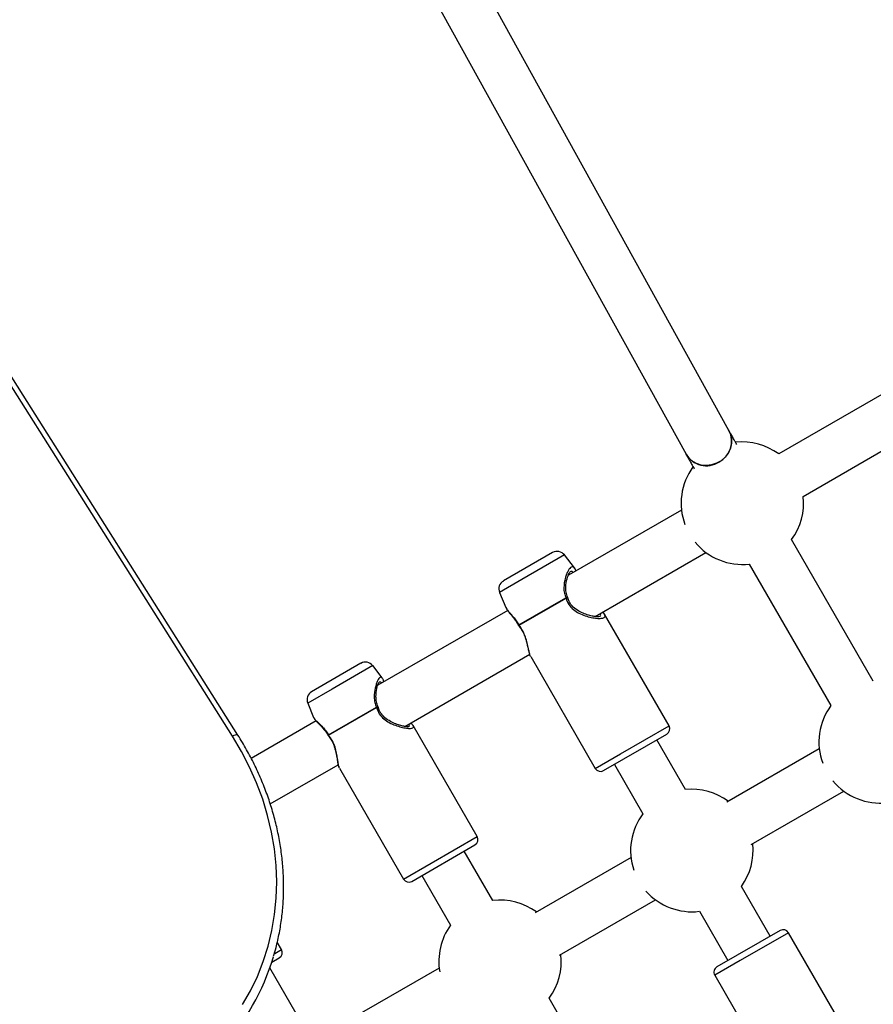
# Model space of a CAD drawing. Units: millimetres. Extents: x 18166 to 27917, y 28378 to 40279.
# Drawn here: x 22467 to 22746, y 36632 to 36954 of the extents above; entities that cross this region are included whole.
import ezdxf

# ---------------------------------------------------------------- set-up
doc = ezdxf.new("R2010")
doc.units = ezdxf.units.MM
doc.header["$LTSCALE"] = 200

msp = doc.modelspace()

# ---------------------------------------------------------------- linework, layer by layer
at = {"color": 7, "linetype": 'Continuous', "lineweight": 25}
for p, q in [((22698.72, 36819.69), (22567.92, 37056.39)), ((22554.06, 37048.39), (22684.71, 36811.95)), ((22536.62, 36719.87), (22445.35, 36864.31)), ((22538.41, 36720.18), (22447.13, 36864.62)), ((22752.98, 36833.97), (22714.96, 36812.03)), ((22722.96, 36798.17), (22760.15, 36819.64)), ((22683.21, 36793.7), (22646.31, 36772.39)), ((22745.85, 36737.87), (22719.18, 36784.06)), ((22641.14, 36779.8), (22625.08, 36770.53)), ((22655.04, 36758.96), (22691.21, 36779.84)), ((22648.29, 36774.78), (22645.02, 36779.03)), ((22648.31, 36774.64), (22648.26, 36774.75)), ((22705.33, 36776.06), (22732, 36729.87)), ((22623.81, 36766.79), (22625.85, 36761.82)), ((22630.11, 36756.19), (22645.46, 36765.05)), ((22630.17, 36756.07), (22645.53, 36764.94)), ((22626.48, 36760.94), (22584.1, 36736.47)), ((22658.09, 36759.7), (22657.55, 36760.41)), ((22679.15, 36723.22), (22658.07, 36759.73)), ((22592.85, 36723.05), (22633.72, 36746.64)), ((22634, 36745.83), (22655.07, 36709.32)), ((22578.52, 36743.64), (22562.46, 36734.37)), ((22585.47, 36738.89), (22582.4, 36742.88)), ((22561.19, 36730.63), (22563.1, 36725.97)), ((22567.93, 36720.29), (22583.6, 36729.33)), ((22567.99, 36720.17), (22583.67, 36729.22)), ((22563.93, 36724.83), (22542.75, 36712.6)), ((22595.17, 36723.8), (22594.83, 36724.19)), ((22595.63, 36723.25), (22595.45, 36723.47)), ((22616.53, 36687.07), (22595.61, 36723.3)), ((22657.81, 36708.59), (22678.42, 36720.49)), ((22684.57, 36702.39), (22675.2, 36718.63)), ((22728.21, 36715.75), (22697.99, 36698.31)), ((22548.96, 36697.71), (22571.17, 36710.53)), ((22571.44, 36709.67), (22571.48, 36709.57)), ((22571.53, 36709.4), (22592.45, 36673.17)), ((22661.34, 36710.63), (22670.64, 36694.53)), ((22705.99, 36684.45), (22736.21, 36701.9)), ((22595.18, 36672.43), (22615.79, 36684.33)), ((22621.59, 36666.2), (22612.29, 36682.31)), ((22666.74, 36680.26), (22635.42, 36662.18)), ((22598.43, 36674.31), (22607.8, 36658.08)), ((22712.2, 36654.55), (22702.82, 36670.78)), ((22643.42, 36648.33), (22674.74, 36666.4)), ((22689.05, 36662.65), (22698.34, 36646.55)), ((22715.42, 36656.4), (22694.81, 36644.5)), ((22739.23, 36619.17), (22718.15, 36655.67)), ((22552.64, 36650.18), (22551.24, 36652.6)), ((22549.44, 36646.03), (22551.9, 36647.45)), ((22557.46, 36629.25), (22548.83, 36644.2)), ((22604.11, 36644.11), (22571.59, 36625.32)), ((22694.07, 36641.77), (22715.15, 36605.27)), ((22649.29, 36618.22), (22639.98, 36634.34))]:
    msp.add_line(p, q, dxfattribs=at)
at = {"color": 1, "linetype": 'Continuous', "lineweight": 25}
for p, q in [((22645.02, 36779.03), (22631.09, 36770.99)), ((22631.09, 36770.99), (22623.81, 36766.79)), ((22582.4, 36742.88), (22569.19, 36735.25)), ((22569.19, 36735.25), (22561.19, 36730.63)), ((22663.34, 36714.1), (22679.15, 36723.22)), ((22655.07, 36709.32), (22663.34, 36714.1)), ((22601.53, 36678.41), (22616.53, 36687.07)), ((22592.45, 36673.17), (22601.53, 36678.41)), ((22718.15, 36655.67), (22702.34, 36646.55)), ((22550.39, 36648.88), (22552.64, 36650.18)), ((22702.34, 36646.55), (22694.07, 36641.77))]:
    msp.add_line(p, q, dxfattribs=at)
at = {"color": 7, "linetype": 'Continuous', "lineweight": 25, "flags": 128}
for points in [[(22698.72, 36819.69), (22699.16, 36818.71), (22699.54, 36817.13), (22699.55, 36815.49), (22699.2, 36813.86), (22698.49, 36812.33), (22697.47, 36810.96), (22696.18, 36809.82), (22694.68, 36808.96), (22693.04, 36808.42), (22691.34, 36808.22), (22689.66, 36808.38), (22688.07, 36808.89), (22686.65, 36809.73), (22685.47, 36810.84), (22684.71, 36811.95)], [(22539.88, 36632.19), (22542.48, 36636.71), (22544.75, 36641.41), (22546.68, 36646.27), (22548.26, 36651.26), (22549.5, 36656.38), (22550.38, 36661.6), (22550.9, 36666.9), (22551.06, 36672.27), (22550.86, 36677.67), (22550.3, 36683.1), (22549.38, 36688.52), (22548.1, 36693.92), (22546.48, 36699.28), (22544.51, 36704.57), (22542.2, 36709.78), (22539.57, 36714.89), (22536.62, 36719.87)]]:
    msp.add_lwpolyline(points, dxfattribs=at)
at = {"color": 1, "linetype": 'Continuous', "lineweight": 25, "flags": 128}
msp.add_lwpolyline([(22538.41, 36720.17), (22538.33, 36720.25), (22538.14, 36720.3), (22537.86, 36720.29), (22537.5, 36720.21), (22537.08, 36720.07), (22536.62, 36719.87)], dxfattribs=at)
at = {"color": 7, "linetype": 'Continuous', "lineweight": 25}
for centre, radius, start, end in [((22691.86, 36816.17), 7.71, 297.7715, 27.2128), ((22703.09, 36795.93), 20, 53.5782, 96.1257), ((22691.36, 36815.91), 7.74, 210.8207, 301.9517), ((22703.09, 36795.93), 20, 143.6729, 200.4351), ((22703.09, 36795.93), 20, 323.5782, 6.4218), ((22703.09, 36795.93), 20, 219.5649, 276.4218), ((22642.64, 36777.2), 3, 37.6, 120), ((22626.58, 36767.93), 3, 120, 202.4), ((22643.43, 36763.73), 2.42, 29.9847, 33.1132), ((22645.18, 36764.73), 1, 14.6291, 30), ((22630.93, 36756.5), 1, 207.6753, 218.4412), ((22631.17, 36756.64), 1.15, 203.3899, 210.0069), ((22580.02, 36741.04), 3, 37.6, 120), ((22563.96, 36731.77), 3, 120, 202.4), ((22581.73, 36728.09), 2.24, 30.1168, 33.4971), ((22583.26, 36728.99), 1, 15.1632, 30), ((22748.09, 36717.99), 20, 143.5782, 200.4351), ((22677.42, 36722.22), 2, 300, 30), ((22568.71, 36720.59), 1, 208.5127, 219.464), ((22569.04, 36720.77), 1.21, 203.6531, 209.9497), ((22656.81, 36710.32), 2, 210, 300), ((22748.09, 36717.99), 20, 219.5649, 276.4218), ((22686.61, 36682.5), 20, 53.5782, 95.8502), ((22686.61, 36682.5), 20, 143.009, 198.6053), ((22614.79, 36686.07), 2, 300, 30), ((22686.61, 36682.5), 20, 324.1498, 6.4218), ((22594.18, 36674.17), 2, 210, 300), ((22686.61, 36682.5), 20, 221.3947, 276.991), ((22623.99, 36646.34), 20, 53.5782, 96.8946), ((22623.99, 36646.34), 20, 144.0526, 189.7773), ((22716.42, 36654.67), 2, 30, 120), ((22550.9, 36649.18), 2, 300, 30), ((22623.99, 36646.34), 20, 323.1054, 6.4218), ((22477.75, 36669.17), 75.34, 317.0868, 343.5363), ((22695.81, 36642.77), 2, 120, 210)]:
    msp.add_arc(centre, radius, start, end, dxfattribs=at)
for points, knots in [([(22701.27, 36815.15), (22701.07, 36815.52), (22700.55, 36816.42), (22699.87, 36817.63), (22699.24, 36818.74), (22698.89, 36819.38), (22698.74, 36819.65), (22698.72, 36819.69)], [0, 0, 0, 0, 0.18182, 0.447386, 0.711769, 0.954383, 1, 1, 1, 1]), ([(22684.71, 36811.95), (22684.8, 36811.8), (22685.05, 36811.35), (22685.57, 36810.42), (22686.32, 36809.07), (22686.94, 36807.99), (22687.33, 36807.31), (22687.39, 36807.2)], [0, 0, 0, 0, 0.139103, 0.414285, 0.683386, 0.949641, 1, 1, 1, 1]), ([(22646.09, 36765.16), (22645.89, 36765.72), (22645.49, 36766.84), (22645.41, 36769.02), (22645.79, 36771.29), (22646.5, 36773.15), (22646.84, 36773.49), (22646.99, 36773.64)], [0, 0, 0, 0, 0.144871, 0.288078, 0.558817, 0.797794, 1, 1, 1, 1]), ([(22648.8, 36773.83), (22648.76, 36773.94), (22648.62, 36774.3), (22648.41, 36774.61), (22648.26, 36774.82)], [0, 0, 0, 0, 0.305954, 1, 1, 1, 1]), ([(22656.6, 36758.99), (22656.47, 36758.94), (22656.2, 36758.85), (22655.3, 36758.86), (22654.03, 36759.06), (22652.43, 36759.48), (22650.6, 36760.17), (22648.72, 36761.22), (22647.31, 36762.51), (22646.5, 36763.85), (22646.27, 36764.6), (22646.15, 36764.99)], [0, 0, 0, 0, 0.097698, 0.204372, 0.32076, 0.446824, 0.580179, 0.717627, 0.856393, 0.926826, 1, 1, 1, 1]), ([(22625.95, 36761.7), (22626.26, 36761.2), (22626.85, 36760.24), (22628.09, 36758.89), (22629.19, 36757.49), (22629.75, 36756.53), (22630.04, 36756.03)], [0, 0, 0, 0, 0.326642, 0.629046, 0.806923, 1, 1, 1, 1]), ([(22630.15, 36755.88), (22630.45, 36755.47), (22631.07, 36754.64), (22631.79, 36753.21), (22632.32, 36751.73), (22632.87, 36749.79), (22633.17, 36748.08), (22633.46, 36747.34), (22633.52, 36747.17)], [0, 0, 0, 0, 0.142933, 0.286221, 0.43432, 0.587573, 0.907802, 1, 1, 1, 1]), ([(22586.05, 36737.6), (22586, 36737.78), (22585.84, 36738.31), (22585.61, 36738.67), (22585.45, 36738.91)], [0, 0, 0, 0, 0.332444, 1, 1, 1, 1]), ([(22584.16, 36729.42), (22583.95, 36729.98), (22583.54, 36731.09), (22583.41, 36733.25), (22583.69, 36735.45), (22584.26, 36737.21), (22584.47, 36737.48), (22584.57, 36737.61)], [0, 0, 0, 0, 0.1451233, 0.2884673, 0.5592888, 0.7981284, 1, 1, 1, 1]), ([(22594.05, 36722.94), (22593.99, 36722.92), (22593.82, 36722.88), (22593.1, 36722.95), (22591.93, 36723.2), (22590.41, 36723.66), (22588.64, 36724.39), (22586.8, 36725.46), (22585.4, 36726.77), (22584.59, 36728.11), (22584.35, 36728.86), (22584.23, 36729.25)], [0, 0, 0, 0, 0.06007, 0.171026, 0.292148, 0.423396, 0.56228, 0.705476, 0.850142, 0.923626, 1, 1, 1, 1]), ([(22563.09, 36726), (22563.23, 36725.74), (22563.56, 36725.15), (22564.55, 36724.13), (22565.78, 36722.9), (22566.97, 36721.52), (22567.54, 36720.59), (22567.84, 36720.11)], [0, 0, 0, 0, 0.173555, 0.401672, 0.679668, 0.835287, 1, 1, 1, 1]), ([(22563.13, 36725.98), (22563.13, 36725.94), (22563.21, 36725.62), (22563.94, 36724.89), (22565.07, 36723.82), (22566.05, 36722.84), (22567.06, 36721.7), (22567.65, 36720.75), (22567.93, 36720.29)], [0, 0, 0, 0, 0.043263, 0.369474, 0.532462, 0.68917, 0.850654, 1, 1, 1, 1]), ([(22595.45, 36723.47), (22595.43, 36723.51), (22595.42, 36723.57), (22595.33, 36723.65), (22595.31, 36723.67)], [0, 0, 0, 0, 0.808944, 1, 1, 1, 1]), ([(22550.03, 36647.99), (22550.31, 36648.92), (22551.06, 36651.43), (22551.96, 36655.61), (22552.74, 36660.52), (22553.2, 36665.5), (22553.36, 36670.53), (22553.22, 36675.6), (22552.77, 36680.68), (22552.01, 36685.77), (22550.95, 36690.84), (22549.59, 36695.89), (22547.94, 36700.89), (22546, 36705.83), (22543.77, 36710.69), (22541.27, 36715.49), (22539.36, 36718.61), (22538.41, 36720.18)], [0, 0, 0, 0, 0.040513, 0.108806, 0.177118, 0.245454, 0.313816, 0.382207, 0.450625, 0.519073, 0.587551, 0.656053, 0.724581, 0.793133, 0.861704, 0.930293, 1, 1, 1, 1]), ([(22567.94, 36719.95), (22568.25, 36719.54), (22568.89, 36718.71), (22569.61, 36717.24), (22570.12, 36715.7), (22570.62, 36713.57), (22570.9, 36711.65), (22571.17, 36710.33), (22571.32, 36709.98), (22571.35, 36709.89)], [0, 0, 0, 0, 0.1186871, 0.2397595, 0.3673009, 0.5017773, 0.7901756, 0.9436439, 1, 1, 1, 1])]:
    msp.add_open_spline(points, degree=3, knots=knots, dxfattribs=at)
at = {"color": 1, "linetype": 'Continuous', "lineweight": 25}
for points, knots in [([(22648.26, 36774.75), (22648.23, 36774.82), (22648.07, 36775.15), (22647.73, 36775.23), (22647.25, 36775.17), (22646.72, 36774.68), (22646.19, 36773.86), (22645.68, 36772.75), (22645.1, 36770.99), (22644.76, 36768.87), (22644.89, 36766.64), (22645.28, 36765.56), (22645.46, 36765.05)], [0, 0, 0, 0, 0.025943, 0.125938, 0.225452, 0.324938, 0.424823, 0.522801, 0.621551, 0.813108, 0.910217, 1, 1, 1, 1]), ([(22646.99, 36773.65), (22647.12, 36773.69), (22647.39, 36773.77), (22647.67, 36773.65), (22647.8, 36773.34), (22647.83, 36773.27)], [0, 0, 0, 0, 0.427708, 0.8709035, 1, 1, 1, 1]), ([(22645.46, 36765.05), (22645.54, 36765.08), (22645.71, 36765.14), (22645.93, 36765.19), (22646.06, 36765.19), (22646.08, 36765.16), (22646.09, 36765.15)], [0, 0, 0, 0, 0.225627, 0.50852, 0.832436, 1, 1, 1, 1]), ([(22645.53, 36764.94), (22645.63, 36764.96), (22645.81, 36764.99), (22646, 36765.01), (22646.12, 36765.01), (22646.14, 36764.99), (22646.15, 36764.98)], [0, 0, 0, 0, 0.294358, 0.506162, 0.769949, 1, 1, 1, 1]), ([(22645.53, 36764.94), (22645.77, 36764.22), (22646.25, 36762.78), (22647.86, 36761.13), (22649.75, 36759.93), (22651.78, 36759.12), (22653.79, 36758.59), (22655.6, 36758.31), (22657.07, 36758.3), (22658.01, 36758.56), (22658.39, 36759.02), (22658.16, 36759.49), (22658.06, 36759.72)], [0, 0, 0, 0, 0.096898, 0.193911, 0.288961, 0.392497, 0.494363, 0.597147, 0.701911, 0.804663, 0.906968, 1, 1, 1, 1]), ([(22625.9, 36761.84), (22626.1, 36761.47), (22626.41, 36760.89), (22627.42, 36759.81), (22628.32, 36758.79), (22629.27, 36757.62), (22629.84, 36756.65), (22630.11, 36756.19)], [0, 0, 0, 0, 0.30983, 0.488235, 0.659771, 0.836527, 1, 1, 1, 1]), ([(22656.54, 36759.01), (22656.63, 36759.05), (22656.91, 36759.18), (22656.93, 36759.48), (22656.71, 36759.78), (22656.64, 36759.88)], [0, 0, 0, 0, 0.2447019, 0.750428, 1, 1, 1, 1]), ([(22630.05, 36756.04), (22630.04, 36756.06), (22630.03, 36756.09), (22630.09, 36756.15), (22630.11, 36756.19)], [0, 0, 0, 0, 0.486406, 1, 1, 1, 1]), ([(22630.17, 36756.07), (22630.15, 36756.02), (22630.11, 36755.93), (22630.14, 36755.89), (22630.15, 36755.88)], [0, 0, 0, 0, 0.6055525, 1, 1, 1, 1]), ([(22634.02, 36745.84), (22634, 36745.86), (22633.81, 36746.06), (22633.56, 36746.95), (22633.23, 36748.4), (22632.88, 36750.19), (22632.34, 36752.18), (22631.5, 36754.26), (22630.62, 36755.47), (22630.17, 36756.07)], [0, 0, 0, 0, 0.020295, 0.188707, 0.355679, 0.525571, 0.681727, 0.840938, 1, 1, 1, 1]), ([(22585.45, 36738.87), (22585.37, 36738.97), (22585.19, 36739.19), (22584.84, 36739.12), (22584.42, 36738.72), (22583.99, 36737.95), (22583.57, 36736.89), (22583.09, 36735.19), (22582.82, 36733.11), (22583, 36730.91), (22583.41, 36729.84), (22583.6, 36729.33)], [0, 0, 0, 0, 0.078038, 0.183009, 0.28795, 0.393305, 0.496652, 0.600813, 0.802866, 0.905297, 1, 1, 1, 1]), ([(22584.57, 36737.61), (22584.67, 36737.63), (22584.88, 36737.68), (22585.09, 36737.52), (22585.18, 36737.18), (22585.2, 36737.11)], [0, 0, 0, 0, 0.427718, 0.870911, 1, 1, 1, 1]), ([(22583.6, 36729.33), (22583.67, 36729.36), (22583.84, 36729.41), (22584.04, 36729.46), (22584.15, 36729.45), (22584.16, 36729.42), (22584.16, 36729.42)], [0, 0, 0, 0, 0.244109, 0.550041, 0.900461, 1, 1, 1, 1]), ([(22583.67, 36729.22), (22583.77, 36729.24), (22583.93, 36729.27), (22584.11, 36729.28), (22584.21, 36729.27), (22584.22, 36729.25), (22584.22, 36729.24)], [0, 0, 0, 0, 0.312571, 0.537566, 0.817725, 1, 1, 1, 1]), ([(22583.67, 36729.22), (22583.91, 36728.5), (22584.4, 36727.07), (22585.99, 36725.42), (22587.85, 36724.19), (22589.83, 36723.35), (22591.76, 36722.78), (22593.47, 36722.44), (22594.82, 36722.36), (22595.61, 36722.55), (22595.86, 36722.86), (22595.64, 36723.17), (22595.56, 36723.28)], [0, 0, 0, 0, 0.101375, 0.20287, 0.302311, 0.410627, 0.517197, 0.624728, 0.734334, 0.841833, 0.948861, 1, 1, 1, 1]), ([(22594.13, 36722.98), (22594.21, 36723.01), (22594.44, 36723.11), (22594.38, 36723.37), (22594.11, 36723.64), (22594.03, 36723.73)], [0, 0, 0, 0, 0.244713, 0.750445, 1, 1, 1, 1]), ([(22567.84, 36720.11), (22567.83, 36720.13), (22567.83, 36720.17), (22567.9, 36720.25), (22567.93, 36720.29)], [0, 0, 0, 0, 0.5477, 1, 1, 1, 1]), ([(22567.99, 36720.17), (22567.96, 36720.11), (22567.91, 36720.02), (22567.93, 36719.97), (22567.94, 36719.95)], [0, 0, 0, 0, 0.581534, 1, 1, 1, 1]), ([(22571.57, 36709.43), (22571.51, 36709.53), (22571.32, 36709.81), (22571.11, 36710.87), (22570.89, 36712.41), (22570.63, 36714.25), (22570.16, 36716.27), (22569.35, 36718.38), (22568.44, 36719.57), (22567.99, 36720.17)], [0, 0, 0, 0, 0.086491, 0.243522, 0.399213, 0.557629, 0.703232, 0.851685, 1, 1, 1, 1])]:
    msp.add_open_spline(points, degree=3, knots=knots, dxfattribs=at)

doc.saveas('drawing.dxf')
